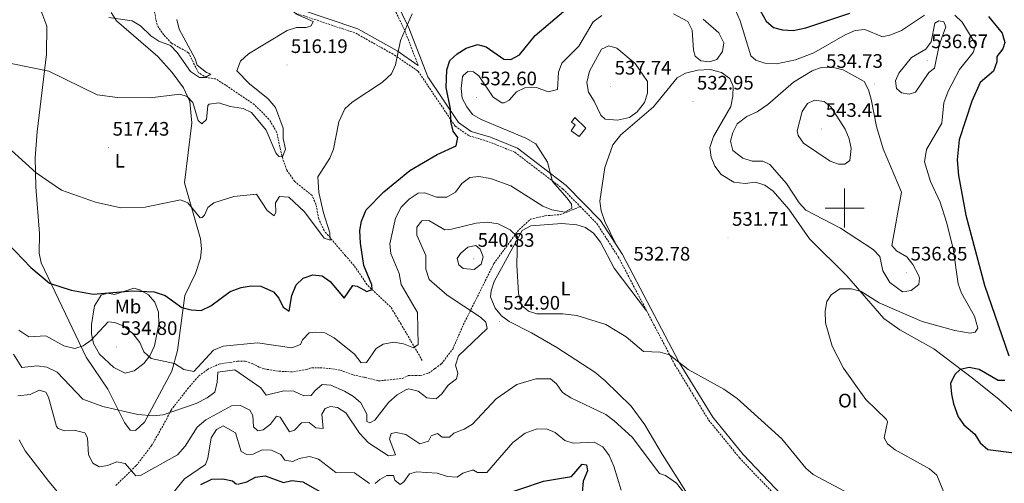
# Model space of a CAD drawing. Units: metres. Extents: x 590489 to 594983, y 4654596 to 4657624.
# Drawn here: x 591577 to 592082, y 4655359 to 4655597 of the extents above; entities that cross this region are included whole.
import ezdxf
from ezdxf.enums import TextEntityAlignment as Align

# ---------------------------------------------------------------- set-up
doc = ezdxf.new("R2010")
doc.units = ezdxf.units.M
doc.header["$MEASUREMENT"] = 0
doc.linetypes.add('TRAZOSX2', pattern=[1.5, 1, -0.5])
for name, color, linetype, lineweight in [('Carátula', 7, 'Continuous', 5), ('Level 11', 142, 'TRAZOSX2', 13), ('Level 15', 1, 'Continuous', 0), ('Level 21', 19, 'Continuous', 0), ('Level 36', 19, 'Continuous', 40), ('Level 37', 92, 'Continuous', 0), ('Level 4', 36, 'Continuous', 30), ('Level 41', 19, 'Continuous', 0), ('Level 5', 36, 'Continuous', 0), ('Level 52', 1, 'Continuous', 13), ('Level 63', 7, 'Continuous', 0), ('Level 7', 1, 'Continuous', 0)]:
    doc.layers.add(name, color=color, linetype=linetype, lineweight=lineweight)
doc.styles.add('Arial', font='ARIAL.TTF', dxfattribs={"height": 0.2})

# ---------------------------------------------------------------- blocks, each defined once
blk = doc.blocks.new('5PATER')
at = {"layer": 'Carátula', "linetype": 'Continuous', "lineweight": 5}
h = blk.add_hatch(color=250, dxfattribs=at)
edge = h.paths.add_edge_path()
edge.add_ellipse((0, 0), major_axis=(-1.33, -1.34), ratio=0.999422, start_angle=0, end_angle=360)

msp = doc.modelspace()

# ---------------------------------------------------------------- linework, layer by layer
at = {"layer": 'Level 11', "color": 142, "linetype": 'TRAZOSX2', "lineweight": 13}
msp.add_polyline3d([(591783.26, 4655421.8, 530.96), (591772.37, 4655440.38, 526.71), (591766.91, 4655449.4, 526), (591754.88, 4655460.69, 524), (591748.29, 4655470.51, 521.44), (591743.84, 4655475.54, 519.51), (591732.84, 4655488.43, 518.96), (591730.06, 4655494.47, 518.62), (591728.69, 4655501.99, 517.85), (591726.65, 4655506.5, 516.93), (591717.63, 4655513.71, 516.25), (591713.67, 4655519.41, 515.6), (591711.14, 4655526.9, 514.84), (591708.5, 4655538.92, 512.54), (591704.56, 4655545.6, 512.18), (591697.03, 4655553.05, 511.9), (591682.35, 4655562.98, 510.23), (591677.33, 4655566.2, 509.35), (591672.55, 4655566.92, 508.29), (591668.31, 4655569.42, 507.22), (591663.29, 4655579.67, 506.51), (591654.46, 4655584.57, 505.98), (591650.52, 4655588.78, 505.63), (591647.09, 4655593.82, 505.63), (591644.06, 4655610.39, 504.92)], dxfattribs=at)
at = {"layer": 'Level 15', "color": 1, "linetype": 'Continuous', "lineweight": 0}
msp.add_polyline3d([(591861.54, 4655546.43, 535.35), (591867.19, 4655541.01, 536.59), (591863.82, 4655536.63, 536.59), (591859.68, 4655539.65, 536.23), (591861.77, 4655542.75, 535.7), (591859.88, 4655543.99, 534.64), (591861.54, 4655546.43, 535.35)], dxfattribs=at)
at = {"layer": 'Level 21', "color": 19, "linetype": 'TRAZOSX2', "lineweight": 0}
for points in [[(591781.14, 4655573.19, 520.96), (591774.09, 4655591.46, 519.4), (591764.45, 4655611.24, 518.34), (591745.22, 4655632.33, 516.92), (591715.71, 4655680.33, 514.8), (591709.02, 4655696.39, 514.8), (591698.94, 4655739.53, 515.33), (591692.31, 4655756.83, 515.86), (591687.26, 4655769.38, 517.1), (591686.6, 4655781.06, 518.16), (591689.07, 4655796.36, 517.81)], [(591544.11, 4655713.19, 496.34), (591556.29, 4655708.92, 497.22), (591572.59, 4655708.19, 498.11), (591583.41, 4655708.86, 499.7), (591593.63, 4655706.39, 500.41), (591610.16, 4655693.95, 501.3), (591629.51, 4655676.11, 502.89), (591645.4, 4655662.55, 505.55), (591665.7, 4655647.12, 507.67), (591695.75, 4655631.49, 511.93), (591701.6, 4655622.52, 512.63), (591707.81, 4655610.22, 514.05), (591717.83, 4655600.09, 514.58), (591749.09, 4655589.67, 517.42), (591769.01, 4655578.45, 519.54), (591781.15, 4655570.15, 520.96), (591800.08, 4655542.05, 525.21), (591807.27, 4655537.05, 525.74), (591817.42, 4655534.02, 526.98), (591830.84, 4655528.59, 527.69), (591855.49, 4655509.75, 529.64), (591864.34, 4655500.76, 530.18)], [(591625.87, 4655357.65, 543.56), (591636.45, 4655367.93, 540.01), (591644.31, 4655378.21, 538.44), (591651.87, 4655391.51, 535.76), (591654.29, 4655396.35, 534.76), (591662.75, 4655407.24, 532.71), (591668.49, 4655413.89, 531.27), (591673.03, 4655417.21, 532.41), (591678.77, 4655419.94, 533.41), (591688.44, 4655421.45, 533.34), (591692.37, 4655421.45, 533.16), (591696, 4655420.24, 532.86), (591699.63, 4655418.43, 532.7), (591702.05, 4655417.52, 532.82), (591709.6, 4655416.31, 532.85), (591717.16, 4655416.01, 532.79), (591723.81, 4655417.21, 532.86), (591726.53, 4655418.12, 532.84), (591730.76, 4655418.12, 533.05), (591735.69, 4655417.72, 533.26), (591741.13, 4655416.81, 532.76), (591747.78, 4655414.39, 532.19), (591753.82, 4655413.19, 531.86), (591760.77, 4655411.37, 532.45), (591772.86, 4655412.58, 533.82), (591776.19, 4655414.09, 533.32), (591779.82, 4655414.09, 533.23), (591782.23, 4655414.09, 533.29), (591786.47, 4655415.3, 533.21), (591789.79, 4655417.72, 533.02), (591793.12, 4655420.14, 533.5), (591798.86, 4655427.7, 534.33), (591804.3, 4655440.1, 535.01), (591808.23, 4655447.96, 535.16), (591820.02, 4655471.55, 538.26), (591828.48, 4655483.03, 536.03), (591833.02, 4655489.08, 534.17), (591838.76, 4655494.22, 532.29), (591846.32, 4655496.04, 531.09), (591854.17, 4655496.64, 530.47), (591860.22, 4655499.06, 530.07), (591864.34, 4655500.76, 530.18)], [(591864.34, 4655500.76, 530.18), (591872.85, 4655492.11, 531.41), (591883.88, 4655474.95, 531.76), (591912.96, 4655419.54, 534.95), (591930.29, 4655391.23, 536.02), (591946.11, 4655371.92, 536.55), (591972.28, 4655344.33, 537.26), (591984.61, 4655326.5, 538.32), (592002.27, 4655313.25, 537.08), (592059.52, 4655278.42, 535.9), (592081.21, 4655256.92, 535.36), (592115.32, 4655230.07, 534.6), (592163.77, 4655190.23, 535.48), (592176.47, 4655173.85, 536.19), (592189.87, 4655159.82, 536.9), (592212.41, 4655143.7, 537.43), (592240.37, 4655126.89, 539.91), (592256.84, 4655119.61, 540.8), (592265.37, 4655113.95, 541.33), (592274.63, 4655100.95, 542.39), (592289.92, 4655082.19, 542.57), (592311.96, 4655062.47, 541.51), (592368.91, 4655025.11, 539.03), (592383, 4655014.48, 538.73)]]:
    msp.add_polyline3d(points, dxfattribs=at)
at = {"layer": 'Level 21', "color": 19, "linetype": 'Continuous', "lineweight": 0}
for points in [[(591544.94, 4655715.55, 496.34), (591556.77, 4655711.4, 497.22), (591572.57, 4655710.69, 498.11), (591583.63, 4655711.37, 499.7), (591594.72, 4655708.7, 500.41), (591611.77, 4655695.87, 501.3), (591631.17, 4655677.98, 502.89), (591646.97, 4655664.5, 505.55), (591667.05, 4655649.23, 507.67), (591697.48, 4655633.4, 511.93), (591703.77, 4655623.77, 512.63), (591709.86, 4655611.69, 514.05), (591719.18, 4655602.27, 514.58), (591750.1, 4655591.96, 517.42), (591770.33, 4655580.58, 519.54), (591781.14, 4655573.19, 520.96)], [(591766.54, 4655612.65, 518.34), (591776.38, 4655592.45, 519.4), (591786.09, 4655567.29, 520.96), (591801.89, 4655543.84, 525.21), (591808.36, 4655539.33, 525.74), (591818.25, 4655536.39, 526.98), (591832.09, 4655530.78, 527.69), (591857.15, 4655511.62, 529.64), (591874.81, 4655493.68, 531.41), (591886.05, 4655476.2, 531.76), (591915.13, 4655420.77, 534.95), (591932.33, 4655392.68, 536.02), (591947.99, 4655373.57, 536.55), (591974.23, 4655345.91, 537.26)]]:
    msp.add_polyline3d(points, dxfattribs=at)
at = {"layer": 'Level 36', "color": 92, "linetype": 'Continuous', "lineweight": 0}
for points in [[(591623.51, 4655600.34, 509.31), (591626.2, 4655596.09, 510.19), (591647.47, 4655577.72, 512.32), (591654.85, 4655569.57, 513.03), (591660.76, 4655561.71, 514.31), (591663.89, 4655554.63, 515.21), (591664.94, 4655543.7, 516.39), (591661.11, 4655512.89, 518.87), (591669.4, 4655484.26, 521.71), (591669.94, 4655479.31, 521.98), (591669.41, 4655474.25, 522.14), (591666.83, 4655466.46, 523.05), (591661.43, 4655455.2, 524.9), (591657.67, 4655426.87, 529.44), (591654.64, 4655416.28, 531.18), (591640.72, 4655390.23, 535.88), (591636.04, 4655385.88, 536.23), (591633.29, 4655386.16, 536.05), (591630.41, 4655390.08, 534.87), (591621.88, 4655407.18, 532.87), (591610.78, 4655423.53, 529.69), (591587.56, 4655471.97, 523.3), (591586.52, 4655476.89, 522.77), (591586.68, 4655486.87, 521.77), (591584.86, 4655510.91, 519.76), (591584.62, 4655525.83, 518.25), (591585.52, 4655539.08, 516.92), (591590.31, 4655578.92, 513.03)], [(591590.31, 4655578.92, 513.03), (591590.59, 4655593.26, 511.79), (591586.47, 4655604.26, 510.9)], [(591882.41, 4655481.85, 531.8), (591877.01, 4655493.17, 532.16), (591875.13, 4655498.52, 532.16), (591874.35, 4655503.48, 532.16), (591876.97, 4655520.76, 532.33), (591881.06, 4655532.45, 532.69), (591885.09, 4655537.57, 532.69), (591901.95, 4655551.99, 533.2), (591914.06, 4655566.82, 533.22), (591918.43, 4655569.26, 533.22), (591924.74, 4655570.67, 533.22), (591931.01, 4655571.14, 533.04), (591936.78, 4655569.58, 532.87), (591941.16, 4655566.43, 532.87), (591942.77, 4655562.45, 533.22), (591942.73, 4655557.45, 533.4), (591941.57, 4655552.11, 533.4), (591932.68, 4655536.77, 533.22), (591930.91, 4655530.99, 532.69), (591931.52, 4655526.11, 532.87), (591933.44, 4655521.51, 532.87), (591936.69, 4655517.21, 532.87), (591943.1, 4655513.29, 532.69), (591948.97, 4655512.55, 532.69), (591954.36, 4655513.21, 532.69), (591959.12, 4655511.73, 532.87), (591963.42, 4655508.59, 532.87), (591971.39, 4655499.42, 532.73), (591982.05, 4655484.26, 531.27), (592001.18, 4655465.16, 529.68), (592020.18, 4655443.37, 527.02), (592028.32, 4655437.62, 526.51), (592045.77, 4655427.75, 525.83), (592066.39, 4655412.17, 523.27), (592079.33, 4655401.74, 522.44), (592098, 4655384.97, 523.58)], [(591921.75, 4655349.49, 538.89), (591906.33, 4655373.85, 538.89), (591897.57, 4655388.78, 538.04), (591890.42, 4655398.47, 537.47), (591877.16, 4655411.47, 537.15), (591871.83, 4655415.92, 536.59), (591852.3, 4655428.52, 536.05), (591839.34, 4655435.97, 534.72), (591827.79, 4655441.9, 534.99), (591823.83, 4655444.81, 535.3), (591820.59, 4655448.73, 535.64), (591818.31, 4655454.46, 536.16), (591818.57, 4655457.6, 536.41), (591820.21, 4655462.28, 536.37), (591834.57, 4655488.54, 533.22), (591838.99, 4655490.94, 532.73), (591854.91, 4655492.06, 531.03), (591862.65, 4655491.48, 530.54), (591866.97, 4655490.06, 530.74), (591871.09, 4655487.08, 531.15), (591874.75, 4655482.46, 531.63), (591881.82, 4655469.25, 532.62), (591898.41, 4655447.26, 533.93)], [(591624.94, 4655418.2, 531.98), (591617.51, 4655425.07, 530.14), (591614.52, 4655430.53, 528.97), (591613.52, 4655435.43, 528.06), (591613.52, 4655440.37, 527.16), (591615.02, 4655449.8, 525.48), (591618.45, 4655455.28, 524.54), (591621.61, 4655456.27, 524.54), (591625.21, 4655455.59, 524.36), (591635.18, 4655458.98, 524.54), (591638.31, 4655458.12, 524.54), (591642.69, 4655455.51, 524.72), (591645.99, 4655451.78, 525.04), (591647.79, 4655446.68, 525.53), (591648.07, 4655440.43, 526.84), (591645.83, 4655429.27, 528.26), (591643.32, 4655424.21, 529.68), (591640.33, 4655420.26, 530.23), (591635.35, 4655416.46, 531.63), (591630.73, 4655415.37, 532.16), (591624.94, 4655418.2, 531.98)]]:
    msp.add_polyline3d(points, dxfattribs=at)
at = {"layer": 'Level 4', "color": 36, "linetype": 'Continuous', "lineweight": 30}
for points in [[(591953.55, 4655607.01, 525.01), (591959.78, 4655595.85, 525.01), (591963.52, 4655592.53, 525.01), (591968.19, 4655591.36, 525.01), (591973.59, 4655591.08, 525.01), (591980.1, 4655592.38, 525.01), (592002.69, 4655599.96, 525.01)], [(591566.57, 4655486.01, 525.01), (591582.23, 4655469.53, 525.01), (591591.92, 4655461.47, 525.01), (591602.98, 4655457.86, 525.01), (591614.33, 4655455.8, 525.01), (591634.57, 4655457.49, 525.01), (591645.7, 4655456.97, 525.01), (591651.27, 4655455.11, 525.01), (591659.75, 4655449.07, 525.01), (591664.67, 4655447.74, 525.01), (591669.68, 4655447.49, 525.01), (591674.67, 4655449.9, 525.01), (591684.57, 4655457.27, 525.01), (591690.32, 4655459.26, 525.01), (591695.42, 4655460.05, 525.01), (591700.42, 4655459.89, 525.01), (591706.89, 4655457.05, 525.01), (591709.68, 4655453.84, 525.01), (591711.83, 4655449.19, 525.01), (591714.91, 4655447.13, 525.01), (591716.27, 4655455.19, 525.01), (591718.44, 4655460.61, 525.01), (591722.08, 4655464.03, 525.01), (591726.99, 4655465.77, 525.01), (591731.8, 4655465.24, 525.01), (591735.92, 4655462.39, 525.01), (591743.11, 4655453.85, 525.01), (591747.54, 4655460.22, 525.01), (591749.84, 4655459.99, 525.01), (591754.82, 4655457.19, 525.01), (591757.47, 4655458.22, 525.01), (591757.33, 4655460.64, 525.01), (591753.32, 4655470.55, 525.01), (591751.46, 4655482.04, 525.01), (591751.14, 4655488.45, 525.01), (591752.02, 4655493.35, 525.01), (591754.44, 4655499.09, 525.01), (591763.48, 4655508.35, 525.01), (591776.79, 4655519.29, 525.01), (591790.95, 4655527.53, 525.01), (591800.69, 4655531.86, 525.01), (591801.55, 4655536.12, 525.01), (591799.11, 4655539.5, 525.01), (591797.9, 4655544.35, 525.01), (591797.77, 4655550.93, 525.01), (591795.53, 4655561.79, 525.01), (591795.8, 4655570.83, 525.01), (591797.47, 4655575.69, 525.01), (591801.13, 4655579.09, 525.01), (591805.71, 4655582.01, 525.01), (591811.59, 4655583.87, 525.01), (591816.08, 4655582.69, 525.01), (591825.05, 4655576.29, 525.01), (591828.71, 4655576.23, 525.01), (591833.13, 4655578.65, 525.01), (591841.22, 4655588.45, 525.01), (591855.75, 4655600.85, 525.01)], [(592073.94, 4655598.15, 525.01), (592080.96, 4655589.73, 525.01), (592082.32, 4655584.83, 525.01), (592081.26, 4655581.68, 525.01), (592078.15, 4655577.76, 525.01), (592078.11, 4655574.96, 525.01), (592076.54, 4655570.21, 525.01), (592069.54, 4655564.41, 525.01), (592065.33, 4655554.8, 525.01), (592058.82, 4655535.07, 525.01), (592057.8, 4655524.77, 525.01), (592058.42, 4655516.65, 525.01), (592062.21, 4655496.4, 525.01), (592071.85, 4655460.5, 525.01), (592084.27, 4655424.26, 525.01)], [(592082.26, 4655411.62, 525.01), (592078.87, 4655411.53, 525.01), (592069.04, 4655417.16, 525.01), (592063.9, 4655418.18, 525.01), (592059.39, 4655417.25, 525.01), (592056.63, 4655414.65, 525.01), (592054.45, 4655410.1, 525.01), (592054.82, 4655404.5, 525.01), (592055.98, 4655399.65, 525.01), (592058.24, 4655392.88, 525.01), (592061.18, 4655388.84, 525.01), (592066.85, 4655384.02, 525.01), (592069.69, 4655379.55, 525.01), (592073.56, 4655376.25, 525.01), (592097.86, 4655373.1, 525.01)], [(591823.28, 4655352.5, 550.01), (591845.45, 4655359.9, 550.01), (591859.8, 4655362.32, 550.01), (591865.35, 4655368.61, 550.01), (591867.49, 4655368.3, 550.01), (591868.03, 4655365.18, 550.01), (591865.89, 4655359.92, 550.01), (591865.3, 4655354.11, 550.01)], [(591688.35, 4655358.42, 550.01), (591693.27, 4655359.59, 550.01), (591697.64, 4655361.99, 550.01), (591702.6, 4655362.65, 550.01), (591712, 4655359.19, 550.01), (591716.36, 4655360.35, 550.01), (591721.97, 4655359.54, 550.01), (591735.74, 4655351.8, 550.01)], [(591669.62, 4655358.22, 550.01), (591675.24, 4655360.89, 550.01), (591680.91, 4655361.18, 550.01), (591685.8, 4655360.06, 550.01), (591687.84, 4655358.47, 550.01)]]:
    msp.add_polyline3d(points, dxfattribs=at)
at = {"layer": 'Level 5', "color": 36, "linetype": 'Continuous', "lineweight": 0}
for points in [[(591941.55, 4655607.14, 530.01), (591946.45, 4655596.04, 530.01), (591951.9, 4655578.08, 530.01), (591954.39, 4655575.87, 530.01), (591959.15, 4655574.29, 530.01), (591965.03, 4655573.93, 530.01), (591974.81, 4655576.09, 530.01), (591984.26, 4655579.67, 530.01), (592000.39, 4655588.89, 530.01), (592005.47, 4655591.04, 530.01), (592010.45, 4655591.62, 530.01), (592019.42, 4655587.89, 530.01), (592023.74, 4655588.8, 530.01), (592029.19, 4655591.01, 530.01), (592041.05, 4655598.9, 530.01)], [(591563.05, 4655537.81, 520.01), (591584.99, 4655517.99, 520.01), (591598.11, 4655509.09, 520.01), (591615.44, 4655503.09, 520.01), (591628.51, 4655500.19, 520.01), (591640.92, 4655500.5, 520.01), (591659.15, 4655504.18, 520.01), (591662.83, 4655502.67, 520.01), (591669.2, 4655495.03, 520.01), (591670.3, 4655495.08, 520.01), (591671.45, 4655496.29, 520.01), (591673.18, 4655500.33, 520.01), (591676.21, 4655502.6, 520.01), (591686.54, 4655505.95, 520.01), (591698.1, 4655507.18, 520.01), (591703.66, 4655498.82, 520.01), (591707.3, 4655496.09, 520.01), (591708.1, 4655497.88, 520.01), (591707.83, 4655502.67, 520.01), (591709.92, 4655505.89, 520.01), (591714.77, 4655505.66, 520.01), (591722.83, 4655498.1, 520.01), (591732.93, 4655484.54, 520.01), (591736.04, 4655483.45, 520.01), (591735.85, 4655487.32, 520.01), (591732.46, 4655497.56, 520.01), (591730.18, 4655507.97, 520.01), (591729.67, 4655515.94, 520.01), (591735.82, 4655525.61, 520.01), (591737.67, 4655530.26, 520.01), (591740.37, 4655544.25, 520.01), (591743.57, 4655550.8, 520.01), (591747.2, 4655554.27, 520.01), (591762.87, 4655564.52, 520.01), (591767.41, 4655568.91, 520.01), (591769.56, 4655573.42, 520.01), (591772.15, 4655585.93, 520.01), (591778.04, 4655599.54, 520.01)], [(591572.18, 4655574.15, 515.01), (591591.52, 4655570.21, 515.01), (591616.29, 4655558.1, 515.01), (591626.77, 4655556.68, 515.01), (591643.59, 4655556.6, 515.01), (591658.77, 4655558.42, 515.01), (591662.6, 4655557.23, 515.01), (591665.47, 4655554.16, 515.01), (591668.26, 4655544.89, 515.01), (591670.14, 4655543.12, 515.01), (591672.44, 4655545.35, 515.01), (591673.16, 4655552.61, 515.01), (591673.78, 4655553.24, 515.01), (591678.77, 4655553.88, 515.01), (591684.57, 4655552.05, 515.01), (591691.38, 4655551.05, 515.01), (591695.64, 4655549, 515.01), (591703.14, 4655539.9, 515.01), (591708.12, 4655528.33, 515.01), (591709.62, 4655526.4, 515.01), (591711.46, 4655526.2, 515.01), (591712.98, 4655530.16, 515.01), (591711.85, 4655535.64, 515.01), (591711.87, 4655540.89, 515.01), (591707.97, 4655551.61, 515.01), (591704.11, 4655555.98, 515.01), (591694.61, 4655563.76, 515.01), (591688.1, 4655570.43, 515.01), (591689.86, 4655575.28, 515.01), (591693.97, 4655579.06, 515.01), (591713.95, 4655591.09, 515.01), (591718.75, 4655592.59, 515.01), (591723.69, 4655592.54, 515.01), (591726.19, 4655593.47, 515.01), (591727.19, 4655595.66, 515.01), (591718.2, 4655599.52, 515.01)], [(591622.27, 4655597.72, 510.01), (591634.37, 4655595.99, 510.01), (591638.67, 4655593.45, 510.01), (591643.87, 4655588.39, 510.01), (591648.03, 4655585.6, 510.01), (591654.03, 4655583.35, 510.01), (591657.46, 4655579.71, 510.01), (591664.31, 4655569.96, 510.01), (591668.81, 4655566.89, 510.01), (591671.82, 4655566.92, 510.01), (591674.73, 4655568.73, 510.01), (591672.44, 4655569.6, 510.01), (591667.69, 4655573.34, 510.01), (591666.72, 4655576.57, 510.01), (591658.37, 4655591.69, 510.01), (591657.18, 4655596.63, 510.01)], [(591824.05, 4655554.04, 530.01), (591825.35, 4655553.99, 530.01), (591827.81, 4655555.38, 530.01), (591831.53, 4655559.66, 530.01), (591835.86, 4655561.73, 530.01), (591841.89, 4655561.85, 530.01), (591847.83, 4655559.59, 530.01), (591852.65, 4655560.85, 530.01), (591853.15, 4655569.61, 530.01), (591854.81, 4655574.35, 530.01), (591863.58, 4655583.01, 530.01), (591870.99, 4655595.51, 530.01), (591875.36, 4655598.7, 530.01)], [(591927.36, 4655596.82, 535.01), (591935.42, 4655589.89, 535.01), (591938.12, 4655584.74, 535.01), (591937.31, 4655580.31, 535.01), (591934.43, 4655576.26, 535.01), (591930.72, 4655574.93, 535.01), (591926.2, 4655575.58, 535.01), (591923.4, 4655577.85, 535.01), (591922.47, 4655580.92, 535.01), (591921.86, 4655591.2, 535.01), (591919.56, 4655595.64, 535.01), (591912.14, 4655599.54, 535.01)], [(592056.63, 4655598.96, 530.01), (592060.33, 4655595.4, 530.01), (592066.87, 4655584.66, 530.01), (592067.17, 4655583.64, 530.01), (592065.97, 4655579.75, 530.01), (592058.95, 4655570.97, 530.01), (592053.18, 4655560.01, 530.01), (592050.96, 4655554.04, 530.01), (592050.01, 4655543.48, 530.01), (592042, 4655530.06, 530.01), (592040.98, 4655523.78, 530.01), (592044.09, 4655513.64, 530.01), (592049.08, 4655503.02, 530.01), (592052.27, 4655492.79, 530.01), (592055.74, 4655479.32, 530.01), (592058.37, 4655461.1, 530.01), (592060.04, 4655456.4, 530.01), (592066.76, 4655444.6, 530.01), (592068.42, 4655438.41, 530.01), (592067.1, 4655436.34, 530.01), (592064.51, 4655435.87, 530.01), (592056.57, 4655437.2, 530.01), (592039.83, 4655441.89, 530.01), (592017.77, 4655451.37, 530.01), (592008.55, 4655457.24, 530.01), (592003.53, 4655458.63, 530.01), (591997.66, 4655458.54, 530.01), (591993.09, 4655455.53, 530.01), (591990.87, 4655452.07, 530.01), (591989.99, 4655447.13, 530.01), (591990.22, 4655441.15, 530.01), (591993.73, 4655429.25, 530.01), (591999.43, 4655417.94, 530.01), (592010.97, 4655401.76, 530.01), (592021.46, 4655391.63, 530.01), (592022.03, 4655390.41, 530.01), (592020.34, 4655382.19, 530.01), (592022.05, 4655379.15, 530.01), (592025.91, 4655375.96, 530.01), (592043.65, 4655366.35, 530.01), (592047.43, 4655363.07, 530.01), (592052.88, 4655349.75, 530.01)], [(592034.35, 4655577.15, 535.01), (592041.81, 4655581.5, 535.01), (592044.46, 4655585.19, 535.01), (592046.35, 4655594.88, 535.01), (592048.41, 4655596.07, 535.01), (592050.96, 4655595.52, 535.01), (592051.95, 4655592.95, 535.01), (592048.62, 4655583.55, 535.01), (592046.11, 4655571.68, 535.01), (592043.31, 4655569.46, 535.01), (592036.36, 4655559.35, 535.01), (592033.14, 4655558.39, 535.01), (592029.18, 4655559.05, 535.01), (592026.66, 4655561.34, 535.01), (592026.23, 4655565.27, 535.01), (592027.9, 4655569.21, 535.01), (592034.35, 4655577.15, 535.01)], [(591871.42, 4655554.83, 535.01), (591868.61, 4655559.47, 535.01), (591867.79, 4655564.44, 535.01), (591869.04, 4655570.23, 535.01), (591875.21, 4655581.49, 535.01), (591878.94, 4655583.27, 535.01), (591883.03, 4655582.01, 535.01), (591892.48, 4655574.15, 535.01), (591898.78, 4655564.98, 535.01), (591898.77, 4655558.89, 535.01), (591897.27, 4655554.14, 535.01), (591893.61, 4655549.29, 535.01), (591889.56, 4655546.37, 535.01), (591883.4, 4655545.01, 535.01), (591877.17, 4655545.61, 535.01), (591874.83, 4655547.57, 535.01), (591871.42, 4655554.83, 535.01)], [(591576.16, 4655437.43, 530.01), (591581.24, 4655433.92, 530.01), (591589.93, 4655434.41, 530.01), (591599.27, 4655429.31, 530.01), (591604.91, 4655428.05, 530.01), (591609.17, 4655429.32, 530.01), (591613.2, 4655432.29, 530.01), (591622.05, 4655441.59, 530.01), (591625.43, 4655441.27, 530.01), (591630.07, 4655439.43, 530.01), (591634.64, 4655435.72, 530.01), (591638.25, 4655430.98, 530.01), (591640.31, 4655426.33, 530.01), (591644.04, 4655422.85, 530.01), (591656.06, 4655420.26, 530.01), (591660.89, 4655417.15, 530.01), (591666, 4655416.11, 530.01), (591676, 4655427.11, 530.01), (591680.98, 4655429.21, 530.01), (591698.68, 4655430.87, 530.01), (591716.26, 4655428.28, 530.01), (591720.76, 4655429.95, 530.01), (591721.77, 4655432.37, 530.01), (591725.1, 4655436, 530.01), (591728.22, 4655436.39, 530.01), (591733.19, 4655435.93, 530.01), (591738.07, 4655433.38, 530.01), (591748.44, 4655425.1, 530.01), (591751.82, 4655420.61, 530.01), (591754.63, 4655420.83, 530.01), (591759.52, 4655427.96, 530.01), (591763.18, 4655430.22, 530.01), (591768.71, 4655431.29, 530.01), (591773.66, 4655430.36, 530.01), (591778.75, 4655428.3, 530.01), (591781.16, 4655429.97, 530.01), (591780.84, 4655446.38, 530.01), (591772.47, 4655460.83, 530.01), (591771.43, 4655466.49, 530.01), (591767.07, 4655476.71, 530.01), (591766.59, 4655481.69, 530.01), (591769.54, 4655494.76, 530.01), (591772.33, 4655500.39, 530.01), (591776.49, 4655504.57, 530.01), (591781.12, 4655507.72, 530.01), (591784.57, 4655507.77, 530.01), (591790.47, 4655505.54, 530.01), (591795.93, 4655505.64, 530.01), (591800.23, 4655508.18, 530.01), (591803.61, 4655512.62, 530.01), (591807.62, 4655515.6, 530.01), (591812.23, 4655516.13, 530.01), (591818.21, 4655515.14, 530.01), (591828.68, 4655511.33, 530.01), (591845.13, 4655500.98, 530.01), (591849.75, 4655499.09, 530.01), (591856.45, 4655497.93, 530.01), (591860.01, 4655500, 530.01), (591859.91, 4655501.93, 530.01), (591857.67, 4655505.02, 530.01), (591850.03, 4655513.6, 530.01), (591847.47, 4655523.45, 530.01), (591841.57, 4655532.91, 530.01), (591836.33, 4655535.88, 530.01), (591813.47, 4655545.35, 530.01), (591809.03, 4655548.06, 530.01), (591806.07, 4655551.83, 530.01), (591803.69, 4655556.35, 530.01), (591803.23, 4655561.33, 530.01), (591803.95, 4655567.36, 530.01), (591804.32, 4655568.18, 530.01), (591806.56, 4655569.95, 530.01), (591809.47, 4655569.78, 530.01), (591812.31, 4655567.87, 530.01), (591819.6, 4655556.91, 530.01), (591824.05, 4655554.04, 530.01)], [(591960.56, 4655553.08, 535.01), (591973.73, 4655564.57, 535.01), (591983.34, 4655570.42, 535.01), (591988.06, 4655572.08, 535.01), (591993.45, 4655572.21, 535.01), (591999.26, 4655570.87, 535.01), (592010.01, 4655564.89, 535.01), (592012.26, 4655560.67, 535.01), (592013.69, 4655555.88, 535.01), (592016.46, 4655541.76, 535.01), (592019.79, 4655530.39, 535.01), (592029.28, 4655508.15, 535.01), (592024.34, 4655480.72, 535.01), (592026.75, 4655478.01, 535.01), (592032.04, 4655474.91, 535.01), (592035.12, 4655471.01, 535.01), (592037.91, 4655465.56, 535.01), (592038.41, 4655464.17, 535.01), (592038.06, 4655460.85, 535.01), (592034.19, 4655457.69, 535.01), (592029.76, 4655457.02, 535.01), (592023.29, 4655461.88, 535.01), (592019.65, 4655467.79, 535.01), (592018.14, 4655475.23, 535.01), (592014.61, 4655478.79, 535.01), (591997.92, 4655489.73, 535.01), (591980.17, 4655498.86, 535.01), (591976.77, 4655502.67, 535.01), (591970.25, 4655512.53, 535.01), (591961.7, 4655522.37, 535.01), (591957.99, 4655524.04, 535.01), (591952.5, 4655524.09, 535.01), (591947.76, 4655525.59, 535.01), (591942.68, 4655529.54, 535.01), (591941.52, 4655534.37, 535.01), (591942.64, 4655538.79, 535.01), (591944.89, 4655543.26, 535.01), (591949.9, 4655547.01, 535.01), (591955.16, 4655549.42, 535.01), (591960.56, 4655553.08, 535.01)], [(591975.73, 4655539.54, 540.01), (591978.26, 4655549.51, 540.01), (591980.97, 4655553.66, 540.01), (591984.54, 4655555.32, 540.01), (591989.52, 4655554.58, 540.01), (591992.99, 4655551.83, 540.01), (592000.25, 4655540.46, 540.01), (592002.29, 4655535.52, 540.01), (592003.33, 4655530.61, 540.01), (592002.69, 4655524.41, 540.01), (592000.15, 4655522.57, 540.01), (591996.93, 4655522.47, 540.01), (591992.57, 4655524.09, 540.01), (591978.93, 4655533.28, 540.01), (591976.11, 4655537.21, 540.01), (591975.73, 4655539.54, 540.01)], [(591573.43, 4655425.07, 535.01), (591577.67, 4655418.18, 535.01), (591585.61, 4655419.05, 535.01), (591590.54, 4655418.34, 535.01), (591595.77, 4655415.87, 535.01), (591608.95, 4655401.97, 535.01), (591619.27, 4655398.22, 535.01), (591637.27, 4655394.12, 535.01), (591645.25, 4655393.42, 535.01), (591650.22, 4655393.97, 535.01), (591667.25, 4655399.82, 535.01), (591672.8, 4655402.6, 535.01), (591676.81, 4655405.67, 535.01), (591677.98, 4655410.67, 535.01), (591678.31, 4655415.84, 535.01), (591686.97, 4655417.09, 535.01), (591700.43, 4655407.73, 535.01), (591703.1, 4655404.02, 535.01), (591712.24, 4655406.3, 535.01), (591717.27, 4655406.07, 535.01), (591722.47, 4655403.74, 535.01), (591726.27, 4655403.92, 535.01), (591728.04, 4655406.29, 535.01), (591731.94, 4655409.47, 535.01), (591736.28, 4655409.12, 535.01), (591743.3, 4655406.06, 535.01), (591747.98, 4655403.32, 535.01), (591751.78, 4655400.13, 535.01), (591754.81, 4655394.36, 535.01), (591754.7, 4655390.5, 535.01), (591756.39, 4655389.92, 535.01), (591758.88, 4655391.16, 535.01), (591766.16, 4655400.5, 535.01), (591770.36, 4655404.22, 535.01), (591774.74, 4655406.83, 535.01), (591776.29, 4655407.31, 535.01), (591781.13, 4655406.04, 535.01), (591785.5, 4655402.74, 535.01), (591790.43, 4655402.21, 535.01), (591793.3, 4655404.71, 535.01), (591796.49, 4655409.15, 535.01), (591800.85, 4655412.48, 535.01), (591801.44, 4655415.3, 535.01), (591800.36, 4655419.41, 535.01), (591801.79, 4655424.2, 535.01), (591816.62, 4655438.28, 535.01), (591815.89, 4655441.45, 535.01), (591813.14, 4655444, 535.01), (591796.1, 4655455.32, 535.01), (591786.8, 4655463.44, 535.01), (591785.07, 4655468.72, 535.01), (591785.05, 4655475.75, 535.01), (591780.38, 4655486.06, 535.01), (591780.4, 4655490.17, 535.01), (591783.05, 4655493.39, 535.01), (591786.58, 4655493.61, 535.01), (591794.83, 4655488.91, 535.01), (591798.2, 4655489.1, 535.01), (591810.94, 4655492.27, 535.01), (591816.78, 4655492.81, 535.01), (591822.27, 4655491.98, 535.01), (591828.37, 4655488.8, 535.01), (591832.08, 4655485.3, 535.01), (591831.75, 4655470.76, 535.01), (591832.62, 4655456.4, 535.01), (591834.19, 4655450.28, 535.01), (591837.75, 4655447.14, 535.01), (591842, 4655445.68, 535.01), (591855.31, 4655445.68, 535.01), (591862.54, 4655444.87, 535.01), (591877.41, 4655440.36, 535.01), (591887.96, 4655434.01, 535.01)], [(591809.81, 4655468.43, 540.01), (591804.16, 4655468.96, 540.01), (591801.93, 4655470.9, 540.01), (591801.1, 4655474.09, 540.01), (591802.85, 4655476.67, 540.01), (591806.67, 4655479.88, 540.01), (591810.78, 4655480.79, 540.01), (591812.91, 4655478.89, 540.01), (591814.49, 4655475, 540.01), (591813.5, 4655471.29, 540.01), (591809.81, 4655468.43, 540.01)], [(591887.96, 4655434.01, 535.01), (591896.81, 4655426.5, 535.01), (591905.35, 4655426.16, 535.01), (591910.15, 4655424.75, 535.01), (591919.67, 4655417.21, 535.01), (591938.05, 4655407.08, 535.01), (591944.82, 4655402.34, 535.01), (591967.83, 4655381.67, 535.01), (591980.07, 4655366.62, 535.01), (591983.91, 4655363.38, 535.01), (592005.19, 4655352.07, 535.01), (592015.47, 4655343.56, 535.01), (592020.2, 4655338.23, 535.01), (592024.94, 4655331.14, 535.01), (592036.87, 4655309, 535.01), (592040.4, 4655305.45, 535.01), (592054.05, 4655298.95, 535.01), (592058.1, 4655296.01, 535.01), (592065.92, 4655287.84, 535.01), (592091.29, 4655253.69, 535.01)], [(591575.63, 4655403.73, 540.01), (591581.93, 4655404.33, 540.01), (591586.54, 4655406.67, 540.01), (591589.97, 4655405.62, 540.01), (591591.43, 4655403.1, 540.01), (591595.48, 4655387.98, 540.01), (591596.26, 4655386.95, 540.01), (591599.59, 4655385.74, 540.01), (591604.6, 4655386.02, 540.01), (591610.1, 4655384.7, 540.01), (591611.42, 4655382.16, 540.01), (591611.84, 4655373.52, 540.01), (591614.19, 4655369.12, 540.01), (591617.45, 4655367.33, 540.01), (591621.66, 4655368.05, 540.01), (591626.47, 4655369.81, 540.01), (591630.68, 4655369.08, 540.01), (591636.19, 4655362.66, 540.01), (591638.66, 4655362.85, 540.01), (591657.68, 4655373.52, 540.01), (591661.58, 4655377.93, 540.01), (591667.65, 4655387.71, 540.01), (591672.09, 4655391.39, 540.01), (591685.32, 4655398.6, 540.01), (591689.95, 4655398.71, 540.01), (591694.76, 4655396.4, 540.01), (591696.26, 4655393.6, 540.01), (591696.62, 4655387.8, 540.01), (591698.88, 4655385.78, 540.01), (591701.49, 4655386.35, 540.01), (591705.42, 4655389.23, 540.01), (591708.42, 4655393.35, 540.01), (591710.38, 4655392.75, 540.01), (591715.16, 4655385.27, 540.01), (591717.68, 4655386.18, 540.01), (591721.31, 4655389.92, 540.01), (591725.13, 4655390.02, 540.01), (591728.65, 4655387.34, 540.01), (591732.42, 4655386.97, 540.01), (591731.67, 4655394.27, 540.01), (591733.36, 4655397.25, 540.01), (591736.13, 4655398.27, 540.01), (591739.81, 4655397.68, 540.01), (591744.05, 4655394.95, 540.01), (591751.1, 4655384.5, 540.01), (591755.7, 4655379.61, 540.01), (591765.98, 4655372.93, 540.01), (591769.42, 4655373.48, 540.01), (591766.42, 4655381.52, 540.01), (591767.34, 4655384.39, 540.01), (591769.91, 4655384.83, 540.01), (591774.82, 4655383.86, 540.01), (591781.96, 4655379.03, 540.01), (591786.43, 4655380.54, 540.01), (591787.78, 4655383.24, 540.01), (591791.09, 4655384.36, 540.01), (591793.5, 4655382.55, 540.01), (591797.2, 4655382.58, 540.01), (591799.46, 4655384.61, 540.01), (591804.77, 4655386.62, 540.01), (591809.03, 4655389.25, 540.01), (591821.19, 4655402.19, 540.01), (591831.77, 4655409.6, 540.01), (591841.52, 4655412.38, 540.01), (591849.13, 4655412.39, 540.01), (591852.2, 4655409.78, 540.01), (591855.21, 4655405.33, 540.01), (591859.43, 4655402.62, 540.01), (591877.39, 4655394.21, 540.01), (591881.83, 4655390.82, 540.01), (591890.96, 4655382.54, 540.01)], [(591644.03, 4655340.04, 545.01), (591661.11, 4655361.14, 545.01), (591671.92, 4655368.51, 545.01), (591673.14, 4655371.72, 545.01), (591674.86, 4655382.25, 545.01), (591677.55, 4655386.44, 545.01), (591680.97, 4655388.32, 545.01), (591687.38, 4655384.78, 545.01), (591690.36, 4655375.23, 545.01), (591693.17, 4655373.54, 545.01), (591696.42, 4655373.87, 545.01), (591701.11, 4655376.08, 545.01), (591705.81, 4655375.86, 545.01), (591710.61, 4655373.59, 545.01), (591712.71, 4655370.67, 545.01), (591716.72, 4655370.03, 545.01), (591720.09, 4655371.54, 545.01), (591725.39, 4655372.59, 545.01), (591730.04, 4655371.23, 545.01), (591738.94, 4655364.37, 545.01), (591748.52, 4655364.14, 545.01), (591756.17, 4655358.79, 545.01)], [(591759.05, 4655358.81, 545.01), (591761.46, 4655360.87, 545.01), (591765.04, 4655362.84, 545.01), (591768.44, 4655362.78, 545.01), (591769.13, 4655360.5, 545.01), (591771.95, 4655358.26, 545.01), (591773.83, 4655359.59, 545.01), (591776.7, 4655363.68, 545.01), (591780.24, 4655364.71, 545.01), (591790.92, 4655364.01, 545.01), (591796.13, 4655362.36, 545.01), (591801.14, 4655361.95, 545.01), (591804.03, 4655364.12, 545.01), (591808.9, 4655365.56, 545.01), (591809.5, 4655365.54, 545.01), (591811.65, 4655364.32, 545.01), (591816.36, 4655364.32, 545.01), (591829.73, 4655379.77, 545.01), (591835.98, 4655384.48, 545.01), (591841.7, 4655386.58, 545.01), (591846.98, 4655386.79, 545.01), (591851.52, 4655384.96, 545.01), (591856.36, 4655380.83, 545.01), (591860.77, 4655379.4, 545.01), (591871.41, 4655379.87, 545.01), (591875.86, 4655377.61, 545.01), (591879.2, 4655373.15, 545.01), (591881.59, 4655367.69, 545.01), (591885.27, 4655355.28, 545.01)], [(591576.27, 4655381.12, 545.01), (591579.43, 4655375.45, 545.01), (591591.55, 4655359.69, 545.01), (591598.64, 4655351.44, 545.01)], [(591890.96, 4655382.54, 540.01), (591904.93, 4655363.9, 540.01), (591908.17, 4655362.87, 540.01), (591913.8, 4655358.9, 540.01), (591917.48, 4655354.11, 540.01)]]:
    msp.add_polyline3d(points, dxfattribs=at)
at = {"layer": 'Level 52', "color": 1, "linetype": 'Continuous', "lineweight": 0}
msp.add_polyline3d([(591861.54, 4655546.43, 535.35), (591867.19, 4655541.01, 536.59), (591863.82, 4655536.63, 536.59), (591859.68, 4655539.65, 536.23), (591861.77, 4655542.75, 535.7), (591859.88, 4655543.99, 534.64), (591861.54, 4655546.43, 535.35)], close=True, dxfattribs=at)
at = {"layer": 'Level 63', "linetype": 'Continuous', "lineweight": 0}
for points in [[(592000, 4655490, 0.01), (592000, 4655510, 0.01)], [(591990, 4655500, 0.01), (592010, 4655500, 0.01)]]:
    msp.add_polyline3d(points, dxfattribs=at)

# ---------------------------------------------------------------- block references
at = {"layer": 'Level 7', "color": 19, "linetype": 'Continuous', "lineweight": 0, "xscale": 0.09999983015004542, "yscale": 0.09999983015004542}
for p in [(592042.45, 4655575.83, 536.68), (591713.79, 4655573.33, 516.2), (591880.01, 4655562.27, 537.75), (592015.28, 4655563.55, 534.74), (591810.95, 4655556.76, 532.61), (591922.25, 4655554.59, 532.96), (591988.29, 4655540.58, 543.42), (591622.28, 4655530.94, 517.44), (591940.2, 4655484.73, 531.72), (591809.7, 4655473.95, 540.84), (591889.65, 4655466.88, 532.79), (592031.95, 4655466.92, 536.86), (591822.84, 4655441.73, 534.91), (591626.4, 4655428.74, 534.81)]:
    msp.add_blockref('5PATER', p, dxfattribs=at)

# ---------------------------------------------------------------- texts
at = {"layer": 'Level 37', "color": 92, "linetype": 'Continuous', "lineweight": 0, "style": 'Arial'}
for s, p in [('L', (591628.03, 4655524.25, 518)), ('L', (591856.84, 4655458.67, 533.82)), ('Mb', (591632.16, 4655449.47, 527.18)), ('Ol', (592001.55, 4655401.26, 531.15))]:
    msp.add_text(s, height=7, dxfattribs=at).set_placement(p, align=Align.MIDDLE_CENTER)
at = {"layer": 'Level 41', "color": 19, "linetype": 'Continuous', "lineweight": 0, "style": 'Arial'}
for s, p in [('516.19', (591715.78, 4655577.33, 516.2)), ('536.67', (592044.5, 4655579.83, 536.68)), ('537.74', (591881.99, 4655566.27, 537.75)), ('534.73', (591990.53, 4655569.72, 534.74)), ('532.60', (591812.93, 4655560.76, 532.61)), ('532.95', (591924.23, 4655558.59, 532.96)), ('543.41', (591990.37, 4655544.58, 543.42)), ('517.43', (591624.27, 4655534.94, 517.44)), ('531.71', (591942.28, 4655488.73, 531.72)), ('540.83', (591811.69, 4655477.95, 540.84)), ('532.78', (591891.64, 4655470.88, 532.79)), ('536.85', (592033.93, 4655470.92, 536.86)), ('534.90', (591824.83, 4655445.73, 534.91)), ('534.80', (591628.39, 4655432.74, 534.81))]:
    msp.add_text(s, height=7, dxfattribs=at).set_placement(p, align=Align.BOTTOM_LEFT)

doc.saveas('drawing.dxf')
